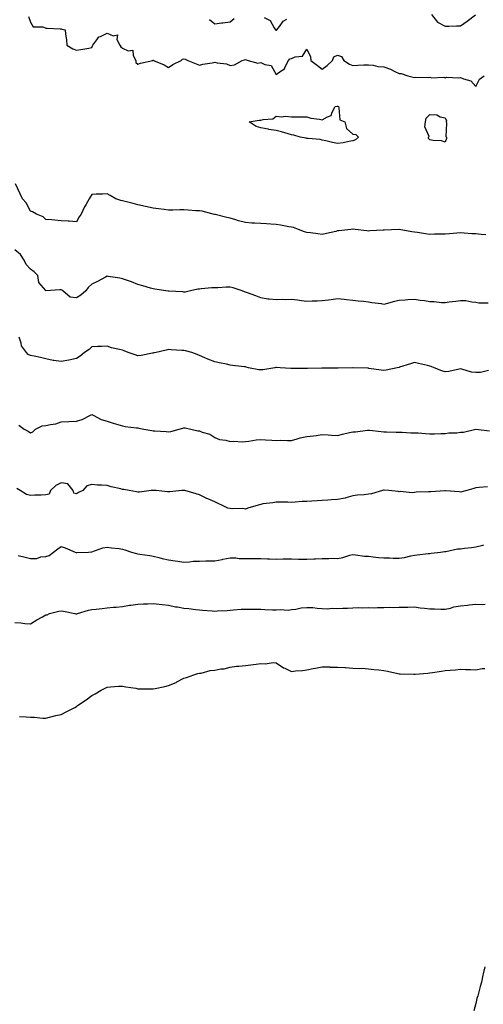
# Model space of a CAD drawing. Units: inches. Extents: x 873443 to 876083, y 7348058 to 7350698.
# Drawn here: x 873781 to 874083, y 7349447 to 7350088 of the extents above; entities that cross this region are included whole.
import ezdxf

# ---------------------------------------------------------------- set-up
doc = ezdxf.new("R2010")
doc.units = ezdxf.units.IN
doc.header["$MEASUREMENT"] = 0
doc.layers.add('Contour_87347348', color=7, linetype='Continuous', true_color=0xa3b99f)

msp = doc.modelspace()

# ---------------------------------------------------------------- linework, layer by layer
at = {"layer": 'Contour_87347348'}
for points in [[(873786.8, 7350090.67, 3350), (873788.05, 7350086.86, 3350), (873789.98, 7350083.85, 3350), (873796.19, 7350083.78, 3350), (873798.05, 7350083.06, 3350), (873799.09, 7350082.96, 3350), (873807.37, 7350082.6, 3350), (873808.05, 7350082.54, 3350), (873808.55, 7350082.42, 3350), (873810.61, 7350081.92, 3350), (873810.9, 7350079.07, 3350), (873811.48, 7350075.35, 3350), (873811.78, 7350071.92, 3350), (873815.68, 7350069.55, 3350), (873818.05, 7350068.63, 3350), (873820.84, 7350069.14, 3350), (873826.15, 7350070.02, 3350), (873828.05, 7350070.36, 3350), (873828.53, 7350071.44, 3350), (873828.83, 7350071.92, 3350), (873831.42, 7350075.29, 3350), (873832.64, 7350077.33, 3350), (873833.68, 7350077.55, 3350), (873838.05, 7350079.7, 3350), (873841.91, 7350078.06, 3350), (873844.8, 7350078.67, 3350), (873844.42, 7350075.55, 3350), (873846.22, 7350071.92, 3350), (873847.03, 7350070.89, 3350), (873848.05, 7350069.86, 3350), (873851.7, 7350068.27, 3350), (873854.73, 7350068.6, 3350), (873854.88, 7350065.09, 3350), (873856.62, 7350061.92, 3350), (873856.79, 7350060.67, 3350), (873858.05, 7350059.6, 3350), (873859.82, 7350060.15, 3350), (873867.67, 7350061.92, 3350), (873867.83, 7350062.13, 3350), (873868.05, 7350062.19, 3350), (873868.19, 7350062.06, 3350), (873868.27, 7350061.92, 3350), (873875.2, 7350059.07, 3350), (873878.05, 7350057.4, 3350), (873880.7, 7350059.27, 3350), (873886.15, 7350061.92, 3350), (873887.12, 7350062.85, 3350), (873888.05, 7350063, 3350), (873888.85, 7350062.72, 3350), (873890.45, 7350061.92, 3350), (873896, 7350059.86, 3350), (873898.05, 7350058.82, 3350), (873900.33, 7350059.64, 3350), (873906.5, 7350060.37, 3350), (873908.05, 7350060.76, 3350), (873909.64, 7350060.33, 3350), (873915.83, 7350059.7, 3350), (873918.05, 7350058.74, 3350), (873920.89, 7350059.07, 3350), (873925.91, 7350061.92, 3350), (873927.53, 7350062.44, 3350), (873928.05, 7350062.48, 3350), (873928.58, 7350062.45, 3350), (873929.91, 7350061.92, 3350), (873936.22, 7350060.09, 3350), (873938.05, 7350060.56, 3350), (873940.64, 7350059.33, 3350), (873944.76, 7350058.63, 3350), (873948.05, 7350052.86, 3350), (873951.4, 7350055.27, 3350), (873953.56, 7350056.41, 3350), (873953.93, 7350057.79, 3350), (873956.11, 7350061.92, 3350), (873956.96, 7350063, 3350), (873958.05, 7350063.32, 3350), (873960.49, 7350064.36, 3350), (873965.14, 7350064.83, 3350), (873968.05, 7350069.36, 3350), (873970.47, 7350064.34, 3350), (873970.7, 7350061.92, 3350), (873974.87, 7350058.74, 3350), (873978.05, 7350056.29, 3350), (873981.26, 7350058.72, 3350), (873984.8, 7350061.92, 3350), (873985.69, 7350064.28, 3350), (873988.05, 7350065.48, 3350), (873990.62, 7350064.49, 3350), (873992.08, 7350061.92, 3350), (873995.7, 7350059.57, 3350), (873998.05, 7350058.66, 3350), (874001.12, 7350058.85, 3350), (874005.12, 7350059, 3350), (874008.05, 7350059.16, 3350), (874011.08, 7350058.89, 3350), (874014.25, 7350058.12, 3350), (874018.05, 7350057.88, 3350), (874022.37, 7350056.24, 3350), (874025.22, 7350054.75, 3350), (874028.05, 7350053.43, 3350), (874029.51, 7350053.38, 3350), (874033.66, 7350051.92, 3350), (874037.21, 7350051.09, 3350), (874038.05, 7350050.92, 3350), (874038.86, 7350051.11, 3350), (874047.02, 7350050.89, 3350), (874048.05, 7350051.05, 3350), (874049.25, 7350050.72, 3350), (874057.26, 7350051.13, 3350), (874058.05, 7350050.58, 3350), (874058.91, 7350051.06, 3350), (874066.77, 7350050.64, 3350), (874068.05, 7350050.95, 3350), (874069.94, 7350050.03, 3350), (874074.81, 7350048.68, 3350), (874078.05, 7350044.93, 3350), (874080.3, 7350049.67, 3350), (874083.54, 7350051.92, 3350)], [(873904.65, 7350088.52, 3349), (873908.05, 7350085.89, 3349), (873912.53, 7350086.4, 3349), (873913.42, 7350086.55, 3349), (873918.05, 7350086.99, 3349), (873920.74, 7350089.23, 3349)], [(873940.15, 7350089.83, 3349), (873944.08, 7350087.95, 3349), (873946.81, 7350083.16, 3349), (873947.69, 7350081.92, 3349), (873947.82, 7350081.69, 3349), (873948.05, 7350081.63, 3349), (873948.28, 7350081.69, 3349), (873948.51, 7350081.92, 3349), (873950.12, 7350083.99, 3349), (873952.51, 7350087.46, 3349), (873954.99, 7350088.85, 3349)], [(874049.26, 7350091.92, 3349), (874053.11, 7350086.98, 3349), (874058.05, 7350084.3, 3349), (874060.41, 7350084.28, 3349), (874065.4, 7350084.57, 3349), (874068.05, 7350084.55, 3349), (874072.36, 7350087.61, 3349), (874077.82, 7350091.69, 3349)], [(874084.61, 7349948.48, 3351), (874081.38, 7349948.59, 3351), (874078.05, 7349949, 3351), (874075.3, 7349949.17, 3351), (874070.42, 7349949.55, 3351), (874068.05, 7349949.71, 3351), (874065.71, 7349949.58, 3351), (874060.89, 7349949.08, 3351), (874058.05, 7349948.94, 3351), (874055.02, 7349948.89, 3351), (874051.17, 7349948.8, 3351), (874048.05, 7349948.75, 3351), (874045.26, 7349949.13, 3351), (874040.11, 7349949.86, 3351), (874038.05, 7349950.14, 3351), (874036.44, 7349950.3, 3351), (874028.13, 7349951.84, 3351), (874028.05, 7349951.85, 3351), (874027.97, 7349951.84, 3351), (874018.41, 7349951.56, 3351), (874018.05, 7349951.52, 3351), (874017.6, 7349951.47, 3351), (874008.99, 7349950.98, 3351), (874008.05, 7349950.86, 3351), (874007.09, 7349950.96, 3351), (873999.4, 7349951.92, 3351), (873998.2, 7349952.07, 3351), (873998.05, 7349952.11, 3351), (873997.9, 7349952.07, 3351), (873996.65, 7349951.92, 3351), (873988.94, 7349951.03, 3351), (873988.05, 7349950.97, 3351), (873986.83, 7349950.7, 3351), (873980.72, 7349949.24, 3351), (873978.05, 7349948.68, 3351), (873975.23, 7349949.1, 3351), (873970.32, 7349949.65, 3351), (873968.05, 7349949.97, 3351), (873966.46, 7349950.33, 3351), (873962.55, 7349951.92, 3351), (873959.26, 7349953.13, 3351), (873958.05, 7349953.45, 3351), (873956.24, 7349953.73, 3351), (873950.89, 7349954.76, 3351), (873948.05, 7349955.17, 3351), (873944.64, 7349955.33, 3351), (873941.75, 7349955.62, 3351), (873938.05, 7349955.78, 3351), (873933.93, 7349956.04, 3351), (873932.24, 7349956.11, 3351), (873928.05, 7349956.39, 3351), (873923.59, 7349957.46, 3351), (873921.8, 7349958.17, 3351), (873918.05, 7349959.33, 3351), (873915.89, 7349959.76, 3351), (873908.36, 7349961.61, 3351), (873908.05, 7349961.67, 3351), (873907.85, 7349961.71, 3351), (873907.13, 7349961.92, 3351), (873899.88, 7349963.75, 3351), (873898.05, 7349964, 3351), (873895.83, 7349964.15, 3351), (873890.72, 7349964.59, 3351), (873888.05, 7349964.75, 3351), (873885.25, 7349964.72, 3351), (873880.69, 7349964.56, 3351), (873878.05, 7349964.52, 3351), (873875.05, 7349964.92, 3351), (873871.5, 7349965.37, 3351), (873868.05, 7349965.81, 3351), (873863.07, 7349966.9, 3351), (873863.03, 7349966.91, 3351), (873858.05, 7349967.96, 3351), (873854.9, 7349968.77, 3351), (873849.86, 7349970.11, 3351), (873848.05, 7349970.58, 3351), (873847, 7349970.87, 3351), (873843.67, 7349971.92, 3351), (873840.11, 7349973.98, 3351), (873838.05, 7349975.04, 3351), (873834.97, 7349975, 3351), (873830.96, 7349974.84, 3351), (873828.05, 7349974.79, 3351), (873826.94, 7349973.03, 3351), (873826.44, 7349971.92, 3351), (873824.08, 7349967.95, 3351), (873823.27, 7349966.71, 3351), (873821.14, 7349961.92, 3351), (873819.92, 7349960.05, 3351), (873818.05, 7349956.97, 3351), (873813.36, 7349957.23, 3351), (873812.7, 7349957.27, 3351), (873808.05, 7349957.55, 3351), (873804.08, 7349957.95, 3351), (873801.85, 7349958.12, 3351), (873798.05, 7349958.48, 3351), (873796.29, 7349960.16, 3351), (873791.99, 7349961.92, 3351), (873789.51, 7349963.38, 3351), (873788.05, 7349963.83, 3351), (873785.31, 7349969.18, 3351), (873782.91, 7349971.92, 3351), (873781.35, 7349975.23, 3351), (873778.4, 7349981.57, 3351)], [(874086.07, 7349903.9, 3352), (874080.07, 7349903.94, 3352), (874078.05, 7349904.36, 3352), (874075.48, 7349904.49, 3352), (874071.56, 7349905.43, 3352), (874068.05, 7349905.54, 3352), (874064.91, 7349905.06, 3352), (874060.7, 7349904.57, 3352), (874058.05, 7349904.19, 3352), (874055.73, 7349904.24, 3352), (874050.89, 7349904.76, 3352), (874048.05, 7349904.82, 3352), (874044.57, 7349905.4, 3352), (874041.79, 7349905.66, 3352), (874038.05, 7349906.41, 3352), (874033.78, 7349906.19, 3352), (874032.09, 7349905.96, 3352), (874028.05, 7349905.72, 3352), (874025.02, 7349904.95, 3352), (874019.72, 7349903.59, 3352), (874018.05, 7349903.17, 3352), (874016.54, 7349903.43, 3352), (874010.31, 7349904.19, 3352), (874008.05, 7349904.64, 3352), (874004.93, 7349905.04, 3352), (874001.41, 7349905.28, 3352), (873998.05, 7349905.75, 3352), (873993.83, 7349906.14, 3352), (873992.36, 7349906.23, 3352), (873988.05, 7349906.66, 3352), (873983.85, 7349906.12, 3352), (873982.01, 7349905.88, 3352), (873978.05, 7349905.38, 3352), (873974.83, 7349905.14, 3352), (873971.4, 7349905.27, 3352), (873968.05, 7349905.06, 3352), (873964.46, 7349905.51, 3352), (873962.03, 7349905.9, 3352), (873958.05, 7349906.38, 3352), (873953.92, 7349906.05, 3352), (873952.37, 7349906.24, 3352), (873948.05, 7349906.01, 3352), (873943.39, 7349906.58, 3352), (873942.71, 7349906.58, 3352), (873938.05, 7349907.37, 3352), (873934.77, 7349908.64, 3352), (873929.32, 7349910.65, 3352), (873928.05, 7349911.13, 3352), (873927.42, 7349911.29, 3352), (873925.87, 7349911.92, 3352), (873920.06, 7349913.93, 3352), (873918.05, 7349914.38, 3352), (873915.58, 7349914.39, 3352), (873910.14, 7349914.01, 3352), (873908.05, 7349914.02, 3352), (873906.11, 7349913.86, 3352), (873899.3, 7349913.17, 3352), (873898.05, 7349913.06, 3352), (873897.02, 7349912.96, 3352), (873892.27, 7349911.92, 3352), (873888.79, 7349911.18, 3352), (873888.05, 7349911.12, 3352), (873887.35, 7349911.22, 3352), (873878.28, 7349911.69, 3352), (873878.05, 7349911.72, 3352), (873877.86, 7349911.73, 3352), (873876.28, 7349911.92, 3352), (873869.17, 7349913.04, 3352), (873868.05, 7349913.26, 3352), (873866.18, 7349913.79, 3352), (873861.26, 7349915.13, 3352), (873858.05, 7349916.1, 3352), (873853.92, 7349917.79, 3352), (873851.36, 7349918.61, 3352), (873848.05, 7349919.81, 3352), (873846.28, 7349920.16, 3352), (873838.65, 7349921.32, 3352), (873838.05, 7349921.43, 3352), (873837.02, 7349920.89, 3352), (873831.86, 7349918.11, 3352), (873828.05, 7349916.23, 3352), (873825.78, 7349914.19, 3352), (873824.2, 7349911.92, 3352), (873820.82, 7349909.16, 3352), (873818.05, 7349907.35, 3352), (873814.01, 7349907.88, 3352), (873809.2, 7349911.92, 3352), (873808.56, 7349912.43, 3352), (873808.05, 7349912.56, 3352), (873807.31, 7349912.66, 3352), (873798.21, 7349912.08, 3352), (873798.05, 7349912.12, 3352), (873793.52, 7349917.39, 3352), (873792.88, 7349921.92, 3352), (873790.5, 7349924.37, 3352), (873788.05, 7349926, 3352), (873785.32, 7349929.19, 3352), (873784.07, 7349931.92, 3352), (873781.66, 7349935.53, 3352), (873778.05, 7349938.68, 3352)], [(874086.28, 7349860.15, 3353), (874081.06, 7349858.91, 3353), (874078.05, 7349858.91, 3353), (874075.23, 7349859.1, 3353), (874068.89, 7349861.08, 3353), (874068.05, 7349861.16, 3353), (874067.2, 7349861.07, 3353), (874060.41, 7349859.56, 3353), (874058.05, 7349859.35, 3353), (874055.96, 7349859.84, 3353), (874050.99, 7349861.92, 3353), (874048.94, 7349862.81, 3353), (874048.05, 7349863.04, 3353), (874046.57, 7349863.4, 3353), (874040.69, 7349864.57, 3353), (874038.05, 7349865.3, 3353), (874035.51, 7349864.46, 3353), (874028.38, 7349862.25, 3353), (874028.05, 7349862.14, 3353), (874027.84, 7349862.13, 3353), (874026.85, 7349861.92, 3353), (874019.63, 7349860.34, 3353), (874018.05, 7349860.02, 3353), (874016.46, 7349860.33, 3353), (874008.47, 7349861.5, 3353), (874008.05, 7349861.57, 3353), (874007.72, 7349861.59, 3353), (873998.19, 7349861.78, 3353), (873998.05, 7349861.79, 3353), (873997.92, 7349861.79, 3353), (873988.39, 7349861.58, 3353), (873988.05, 7349861.57, 3353), (873987.7, 7349861.57, 3353), (873978.34, 7349861.63, 3353), (873978.05, 7349861.63, 3353), (873977.73, 7349861.6, 3353), (873968.51, 7349861.46, 3353), (873968.05, 7349861.4, 3353), (873967.57, 7349861.44, 3353), (873958.56, 7349861.41, 3353), (873958.05, 7349861.45, 3353), (873957.56, 7349861.43, 3353), (873950.63, 7349861.92, 3353), (873948.23, 7349862.1, 3353), (873948.05, 7349862.12, 3353), (873947.89, 7349862.08, 3353), (873947.1, 7349861.92, 3353), (873939.4, 7349860.57, 3353), (873938.05, 7349860.58, 3353), (873936.74, 7349860.61, 3353), (873930.13, 7349861.92, 3353), (873928.45, 7349862.33, 3353), (873928.05, 7349862.45, 3353), (873927.44, 7349862.54, 3353), (873919.6, 7349863.47, 3353), (873918.05, 7349863.68, 3353), (873915.81, 7349864.16, 3353), (873911.24, 7349865.11, 3353), (873908.05, 7349865.8, 3353), (873903.62, 7349867.49, 3353), (873901.59, 7349868.38, 3353), (873898.05, 7349869.84, 3353), (873896.71, 7349870.58, 3353), (873893.24, 7349871.92, 3353), (873889.09, 7349872.96, 3353), (873888.05, 7349873.11, 3353), (873886.73, 7349873.24, 3353), (873879.64, 7349873.51, 3353), (873878.05, 7349873.69, 3353), (873876.56, 7349873.41, 3353), (873869.95, 7349871.92, 3353), (873868.45, 7349871.52, 3353), (873868.05, 7349871.39, 3353), (873867.5, 7349871.37, 3353), (873860.14, 7349869.83, 3353), (873858.05, 7349869.75, 3353), (873856.33, 7349870.21, 3353), (873851.78, 7349871.92, 3353), (873849.13, 7349873, 3353), (873848.05, 7349873.27, 3353), (873846.18, 7349873.79, 3353), (873840.97, 7349874.84, 3353), (873838.05, 7349875.85, 3353), (873834.33, 7349875.65, 3353), (873831.81, 7349875.68, 3353), (873828.05, 7349875.52, 3353), (873826.27, 7349873.7, 3353), (873823.38, 7349871.92, 3353), (873820.49, 7349869.48, 3353), (873818.05, 7349868.01, 3353), (873813.06, 7349866.91, 3353), (873813.03, 7349866.9, 3353), (873808.05, 7349865.98, 3353), (873803.26, 7349866.71, 3353), (873802.85, 7349866.72, 3353), (873798.05, 7349867.7, 3353), (873794.66, 7349868.53, 3353), (873790.6, 7349869.37, 3353), (873788.05, 7349869.96, 3353), (873786.59, 7349870.46, 3353), (873785.52, 7349871.92, 3353), (873782.25, 7349876.12, 3353), (873782.07, 7349877.9, 3353), (873780.67, 7349881.92, 3353)], [(873780.66, 7349824.54, 3354), (873784.06, 7349821.92, 3354), (873786.65, 7349820.51, 3354), (873788.05, 7349819.63, 3354), (873789.68, 7349820.29, 3354), (873791.49, 7349821.92, 3354), (873795.84, 7349824.13, 3354), (873798.05, 7349824.21, 3354), (873801.16, 7349825.03, 3354), (873804.61, 7349825.36, 3354), (873808.05, 7349826.77, 3354), (873813.04, 7349826.91, 3354), (873813.06, 7349826.91, 3354), (873818.05, 7349827.13, 3354), (873821.68, 7349828.29, 3354), (873827.17, 7349831.04, 3354), (873828.05, 7349831.41, 3354), (873828.95, 7349831.02, 3354), (873834.25, 7349828.12, 3354), (873838.05, 7349827.02, 3354), (873841.96, 7349825.83, 3354), (873845.04, 7349824.93, 3354), (873848.05, 7349824.03, 3354), (873849.82, 7349823.69, 3354), (873857.14, 7349822.83, 3354), (873858.05, 7349822.68, 3354), (873858.69, 7349822.56, 3354), (873861.9, 7349821.92, 3354), (873867.13, 7349821, 3354), (873868.05, 7349820.89, 3354), (873869.1, 7349820.87, 3354), (873876.45, 7349820.32, 3354), (873878.05, 7349820.29, 3354), (873879.57, 7349820.4, 3354), (873884.93, 7349821.92, 3354), (873887.34, 7349822.63, 3354), (873888.05, 7349822.72, 3354), (873888.81, 7349822.68, 3354), (873892.59, 7349821.92, 3354), (873897.06, 7349820.93, 3354), (873898.05, 7349820.82, 3354), (873899.94, 7349820.03, 3354), (873904.78, 7349818.65, 3354), (873908.05, 7349816.48, 3354), (873911.24, 7349815.11, 3354), (873915.24, 7349814.73, 3354), (873918.05, 7349813.99, 3354), (873920.25, 7349814.12, 3354), (873926.21, 7349813.76, 3354), (873928.05, 7349813.89, 3354), (873930.24, 7349814.11, 3354), (873935.09, 7349814.88, 3354), (873938.05, 7349815.14, 3354), (873941.09, 7349814.96, 3354), (873945.15, 7349814.83, 3354), (873948.05, 7349814.65, 3354), (873950.91, 7349814.78, 3354), (873955.46, 7349814.51, 3354), (873958.05, 7349814.65, 3354), (873961.71, 7349815.58, 3354), (873963.69, 7349816.29, 3354), (873968.05, 7349817.13, 3354), (873972.39, 7349817.58, 3354), (873973.99, 7349817.86, 3354), (873978.05, 7349818.34, 3354), (873981.8, 7349818.17, 3354), (873984.14, 7349818.01, 3354), (873988.05, 7349817.84, 3354), (873991.24, 7349818.73, 3354), (873995.84, 7349819.71, 3354), (873998.05, 7349820.26, 3354), (873999.74, 7349820.23, 3354), (874007.4, 7349821.27, 3354), (874008.05, 7349821.26, 3354), (874008.78, 7349821.19, 3354), (874016.45, 7349820.32, 3354), (874018.05, 7349820.2, 3354), (874019.84, 7349820.13, 3354), (874026.07, 7349819.94, 3354), (874028.05, 7349819.87, 3354), (874030.01, 7349819.97, 3354), (874035.69, 7349819.56, 3354), (874038.05, 7349819.64, 3354), (874040.4, 7349819.57, 3354), (874045.18, 7349819.05, 3354), (874048.05, 7349818.98, 3354), (874051.1, 7349818.87, 3354), (874055.25, 7349819.12, 3354), (874058.05, 7349819, 3354), (874060.43, 7349819.54, 3354), (874065.73, 7349819.6, 3354), (874068.05, 7349819.97, 3354), (874069.89, 7349820.07, 3354), (874078.05, 7349821.92, 3354), (874086.92, 7349820.79, 3354)], [(874085.51, 7349784.46, 3355), (874080.18, 7349784.04, 3355), (874078.05, 7349783.67, 3355), (874076.68, 7349783.29, 3355), (874072.26, 7349781.92, 3355), (874068.89, 7349781.08, 3355), (874068.05, 7349780.96, 3355), (874067.15, 7349781.02, 3355), (874058.23, 7349781.74, 3355), (874058.05, 7349781.75, 3355), (874057.87, 7349781.74, 3355), (874048.75, 7349781.22, 3355), (874048.05, 7349781.17, 3355), (874047.21, 7349781.08, 3355), (874039.15, 7349780.82, 3355), (874038.05, 7349780.68, 3355), (874036.67, 7349780.54, 3355), (874028.67, 7349781.3, 3355), (874028.05, 7349781.2, 3355), (874027.43, 7349781.3, 3355), (874021.29, 7349781.92, 3355), (874018.26, 7349782.13, 3355), (874018.05, 7349782.13, 3355), (874017.87, 7349782.11, 3355), (874017.18, 7349781.92, 3355), (874010.16, 7349779.82, 3355), (874008.05, 7349779.58, 3355), (874005.4, 7349779.27, 3355), (874001.04, 7349778.93, 3355), (873998.05, 7349778.57, 3355), (873993.41, 7349777.29, 3355), (873992.89, 7349777.08, 3355), (873988.05, 7349776.12, 3355), (873983.98, 7349775.99, 3355), (873981.74, 7349775.61, 3355), (873978.05, 7349775.46, 3355), (873974.75, 7349775.23, 3355), (873971.24, 7349775.11, 3355), (873968.05, 7349774.91, 3355), (873965.08, 7349774.89, 3355), (873960.43, 7349774.3, 3355), (873958.05, 7349774.27, 3355), (873955.55, 7349774.42, 3355), (873950.43, 7349774.3, 3355), (873948.05, 7349774.46, 3355), (873945.95, 7349774.01, 3355), (873939.34, 7349773.21, 3355), (873938.05, 7349772.97, 3355), (873937.26, 7349772.71, 3355), (873934.86, 7349771.92, 3355), (873929.58, 7349770.39, 3355), (873928.05, 7349769.92, 3355), (873926.3, 7349770.17, 3355), (873919.94, 7349770.04, 3355), (873918.05, 7349770.24, 3355), (873916.62, 7349770.49, 3355), (873913.51, 7349771.92, 3355), (873909.97, 7349773.84, 3355), (873908.05, 7349774.56, 3355), (873903.47, 7349776.5, 3355), (873902.86, 7349776.73, 3355), (873898.05, 7349779.12, 3355), (873895.93, 7349779.8, 3355), (873888.57, 7349781.92, 3355), (873888.13, 7349782, 3355), (873888.05, 7349782.01, 3355), (873887.94, 7349782.03, 3355), (873886.62, 7349781.92, 3355), (873878.78, 7349781.2, 3355), (873878.05, 7349781.2, 3355), (873877.35, 7349781.22, 3355), (873870.01, 7349781.92, 3355), (873868.22, 7349782.09, 3355), (873868.05, 7349782.08, 3355), (873867.89, 7349782.08, 3355), (873866.66, 7349781.92, 3355), (873859.03, 7349780.94, 3355), (873858.05, 7349780.93, 3355), (873857.23, 7349781.09, 3355), (873852.46, 7349781.92, 3355), (873848.8, 7349782.67, 3355), (873848.05, 7349782.69, 3355), (873846.99, 7349782.98, 3355), (873840.59, 7349784.46, 3355), (873838.05, 7349785.29, 3355), (873834.41, 7349785.56, 3355), (873831.69, 7349785.56, 3355), (873828.05, 7349785.88, 3355), (873824.86, 7349785.11, 3355), (873822.15, 7349781.92, 3355), (873819.37, 7349780.6, 3355), (873818.05, 7349779.82, 3355), (873816.41, 7349780.28, 3355), (873815.94, 7349781.92, 3355), (873812.37, 7349786.25, 3355), (873808.05, 7349787.04, 3355), (873804.65, 7349785.32, 3355), (873801.24, 7349781.92, 3355), (873800.34, 7349779.63, 3355), (873798.05, 7349779.2, 3355), (873795.12, 7349779, 3355), (873790.97, 7349779, 3355), (873788.05, 7349778.77, 3355), (873785.61, 7349779.48, 3355), (873781.39, 7349781.92, 3355), (873779.33, 7349783.2, 3355)], [(873780.21, 7349739.76, 3356), (873784.67, 7349738.54, 3356), (873788.05, 7349737.62, 3356), (873792.19, 7349737.78, 3356), (873794.95, 7349738.82, 3356), (873798.05, 7349739.06, 3356), (873800.37, 7349739.6, 3356), (873803.2, 7349741.92, 3356), (873805.91, 7349744.06, 3356), (873808.05, 7349745.44, 3356), (873810.8, 7349744.67, 3356), (873817.13, 7349741.92, 3356), (873817.77, 7349741.64, 3356), (873818.05, 7349741.64, 3356), (873818.26, 7349741.71, 3356), (873825.94, 7349741.92, 3356), (873827.97, 7349742, 3356), (873828.05, 7349741.98, 3356), (873828.13, 7349742, 3356), (873835.29, 7349744.68, 3356), (873838.05, 7349745.06, 3356), (873840.84, 7349744.71, 3356), (873845.81, 7349744.16, 3356), (873848.05, 7349743.88, 3356), (873849.52, 7349743.38, 3356), (873853.85, 7349741.92, 3356), (873857.16, 7349741.04, 3356), (873858.05, 7349740.85, 3356), (873859.35, 7349740.62, 3356), (873865.8, 7349739.67, 3356), (873868.05, 7349739.23, 3356), (873871.58, 7349738.39, 3356), (873873.93, 7349737.79, 3356), (873878.05, 7349736.86, 3356), (873882.36, 7349736.24, 3356), (873884, 7349735.97, 3356), (873888.05, 7349735.36, 3356), (873891.71, 7349735.58, 3356), (873894.09, 7349735.88, 3356), (873898.05, 7349736.09, 3356), (873902.27, 7349736.14, 3356), (873903.87, 7349736.1, 3356), (873908.05, 7349736.14, 3356), (873912.87, 7349737.1, 3356), (873913.35, 7349737.21, 3356), (873918.05, 7349738.23, 3356), (873921.88, 7349738.09, 3356), (873923.95, 7349737.81, 3356), (873928.05, 7349737.69, 3356), (873932.33, 7349737.64, 3356), (873933.94, 7349737.81, 3356), (873938.05, 7349737.74, 3356), (873942.4, 7349737.57, 3356), (873943.7, 7349737.57, 3356), (873948.05, 7349737.39, 3356), (873952.5, 7349737.47, 3356), (873953.56, 7349737.43, 3356), (873958.05, 7349737.5, 3356), (873962.61, 7349737.36, 3356), (873963.48, 7349737.35, 3356), (873968.05, 7349737.22, 3356), (873972.49, 7349737.48, 3356), (873973.58, 7349737.46, 3356), (873978.05, 7349737.69, 3356), (873982.32, 7349737.65, 3356), (873984.02, 7349737.89, 3356), (873988.05, 7349737.83, 3356), (873991.51, 7349738.46, 3356), (873995.99, 7349739.86, 3356), (873998.05, 7349740.33, 3356), (873999.78, 7349740.2, 3356), (874005.46, 7349739.33, 3356), (874008.05, 7349739.16, 3356), (874011.12, 7349738.85, 3356), (874014.59, 7349738.46, 3356), (874018.05, 7349738.12, 3356), (874021.89, 7349738.08, 3356), (874024.12, 7349737.99, 3356), (874028.05, 7349737.96, 3356), (874031.52, 7349738.45, 3356), (874035.69, 7349739.56, 3356), (874038.05, 7349739.98, 3356), (874039.86, 7349740.11, 3356), (874047, 7349740.87, 3356), (874048.05, 7349740.96, 3356), (874048.85, 7349741.12, 3356), (874054.94, 7349741.92, 3356), (874057.71, 7349742.26, 3356), (874058.05, 7349742.34, 3356), (874058.49, 7349742.36, 3356), (874066.02, 7349743.95, 3356), (874068.05, 7349744.03, 3356), (874070.55, 7349744.42, 3356), (874075.16, 7349744.81, 3356), (874078.05, 7349745.32, 3356), (874082.56, 7349746.43, 3356), (874083.32, 7349746.65, 3356)], [(873778.05, 7349696.05, 3357), (873781.94, 7349695.81, 3357), (873784.48, 7349695.48, 3357), (873788.05, 7349695.25, 3357), (873792.21, 7349697.76, 3357), (873795.97, 7349699.84, 3357), (873798.05, 7349701.03, 3357), (873798.91, 7349701.06, 3357), (873800.54, 7349701.92, 3357), (873806.61, 7349703.36, 3357), (873808.05, 7349703.69, 3357), (873809.55, 7349703.42, 3357), (873817.01, 7349701.92, 3357), (873817.73, 7349701.6, 3357), (873818.05, 7349701.61, 3357), (873818.25, 7349701.72, 3357), (873818.71, 7349701.92, 3357), (873825.92, 7349704.05, 3357), (873828.05, 7349704.45, 3357), (873830.93, 7349704.81, 3357), (873834.85, 7349705.12, 3357), (873838.05, 7349705.56, 3357), (873842.11, 7349705.98, 3357), (873843.87, 7349706.1, 3357), (873848.05, 7349706.58, 3357), (873852.69, 7349707.28, 3357), (873853.5, 7349707.36, 3357), (873858.05, 7349708.01, 3357), (873861.71, 7349708.26, 3357), (873864.39, 7349708.26, 3357), (873868.05, 7349708.49, 3357), (873871.91, 7349708.06, 3357), (873873.88, 7349707.75, 3357), (873878.05, 7349707.33, 3357), (873882.47, 7349706.34, 3357), (873883.82, 7349706.15, 3357), (873888.05, 7349705.32, 3357), (873891.29, 7349705.16, 3357), (873895.51, 7349704.46, 3357), (873898.05, 7349704.31, 3357), (873900.1, 7349703.98, 3357), (873906.35, 7349703.61, 3357), (873908.05, 7349703.39, 3357), (873909.69, 7349703.57, 3357), (873916.07, 7349703.91, 3357), (873918.05, 7349704.14, 3357), (873920.36, 7349704.23, 3357), (873925.27, 7349704.7, 3357), (873928.05, 7349704.8, 3357), (873930.9, 7349704.77, 3357), (873935.3, 7349704.67, 3357), (873938.05, 7349704.64, 3357), (873940.65, 7349704.52, 3357), (873945.64, 7349704.33, 3357), (873948.05, 7349704.22, 3357), (873950.64, 7349704.5, 3357), (873955.82, 7349704.15, 3357), (873958.05, 7349704.52, 3357), (873960.89, 7349704.76, 3357), (873964.26, 7349705.71, 3357), (873968.05, 7349705.92, 3357), (873971.92, 7349705.79, 3357), (873974.65, 7349705.32, 3357), (873978.05, 7349705.18, 3357), (873981.15, 7349705.02, 3357), (873984.62, 7349705.35, 3357), (873988.05, 7349705.22, 3357), (873991.49, 7349705.36, 3357), (873994.52, 7349705.46, 3357), (873998.05, 7349705.6, 3357), (874001.92, 7349705.8, 3357), (874004.44, 7349705.53, 3357), (874008.05, 7349705.77, 3357), (874011.81, 7349705.68, 3357), (874014.04, 7349705.93, 3357), (874018.05, 7349705.86, 3357), (874022.1, 7349705.97, 3357), (874024.15, 7349705.82, 3357), (874028.05, 7349705.94, 3357), (874032.12, 7349705.99, 3357), (874033.85, 7349706.12, 3357), (874038.05, 7349706.16, 3357), (874041.84, 7349705.7, 3357), (874044.54, 7349705.43, 3357), (874048.05, 7349705.02, 3357), (874051.16, 7349705.03, 3357), (874055.32, 7349704.65, 3357), (874058.05, 7349704.65, 3357), (874061.6, 7349705.47, 3357), (874063.77, 7349706.2, 3357), (874068.05, 7349706.93, 3357), (874072.65, 7349707.32, 3357), (874073.6, 7349707.47, 3357), (874078.05, 7349707.9, 3357), (874082.15, 7349707.82, 3357), (874084.12, 7349707.99, 3357)], [(873780.92, 7349634.79, 3358), (873785.4, 7349634.57, 3358), (873788.05, 7349634.43, 3358), (873790.54, 7349634.41, 3358), (873796.09, 7349633.88, 3358), (873798.05, 7349633.87, 3358), (873800.61, 7349634.48, 3358), (873804.55, 7349635.42, 3358), (873808.05, 7349636.23, 3358), (873811.8, 7349638.17, 3358), (873816.92, 7349640.79, 3358), (873818.05, 7349641.37, 3358), (873818.37, 7349641.6, 3358), (873818.78, 7349641.92, 3358), (873824.35, 7349645.62, 3358), (873828.05, 7349648.5, 3358), (873830.28, 7349649.69, 3358), (873834.25, 7349651.92, 3358), (873836.69, 7349653.28, 3358), (873838.05, 7349654.06, 3358), (873840.22, 7349654.09, 3358), (873845.37, 7349654.61, 3358), (873848.05, 7349654.63, 3358), (873850.24, 7349654.11, 3358), (873856.73, 7349653.24, 3358), (873858.05, 7349652.98, 3358), (873859.07, 7349652.95, 3358), (873867.12, 7349652.84, 3358), (873868.05, 7349652.81, 3358), (873869.24, 7349653.11, 3358), (873875.68, 7349654.29, 3358), (873878.05, 7349654.97, 3358), (873882.93, 7349657.04, 3358), (873883.5, 7349657.37, 3358), (873888.05, 7349659.79, 3358), (873889.65, 7349660.31, 3358), (873894.4, 7349661.92, 3358), (873897.17, 7349662.8, 3358), (873898.05, 7349662.99, 3358), (873899.29, 7349663.16, 3358), (873905.14, 7349664.83, 3358), (873908.05, 7349665.1, 3358), (873911.97, 7349665.84, 3358), (873914.1, 7349665.88, 3358), (873918.05, 7349666.99, 3358), (873922.3, 7349667.67, 3358), (873923.7, 7349667.57, 3358), (873928.05, 7349668.03, 3358), (873931.51, 7349668.46, 3358), (873935.06, 7349668.93, 3358), (873938.05, 7349669.31, 3358), (873940.86, 7349669.12, 3358), (873946.2, 7349670.06, 3358), (873948.05, 7349669.85, 3358), (873952.75, 7349666.62, 3358), (873953.71, 7349666.26, 3358), (873958.05, 7349664.21, 3358), (873960.71, 7349664.58, 3358), (873965.14, 7349664.83, 3358), (873968.05, 7349665.31, 3358), (873972.23, 7349666.09, 3358), (873973.63, 7349666.34, 3358), (873978.05, 7349667.17, 3358), (873982.88, 7349667.09, 3358), (873983.21, 7349667.08, 3358), (873988.05, 7349667.01, 3358), (873992.82, 7349666.7, 3358), (873993.27, 7349666.7, 3358), (873998.05, 7349666.43, 3358), (874002.18, 7349666.05, 3358), (874003.74, 7349666.23, 3358), (874008.05, 7349665.95, 3358), (874011.61, 7349665.47, 3358), (874014.79, 7349665.18, 3358), (874018.05, 7349664.77, 3358), (874020.47, 7349664.35, 3358), (874027.22, 7349662.75, 3358), (874028.05, 7349662.59, 3358), (874028.71, 7349662.58, 3358), (874037.62, 7349662.35, 3358), (874038.05, 7349662.35, 3358), (874038.55, 7349662.42, 3358), (874046.87, 7349663.1, 3358), (874048.05, 7349663.3, 3358), (874049.72, 7349663.59, 3358), (874055.65, 7349664.33, 3358), (874058.05, 7349664.8, 3358), (874061.21, 7349665.08, 3358), (874064.69, 7349665.27, 3358), (874068.05, 7349665.6, 3358), (874071.6, 7349665.47, 3358), (874074.51, 7349665.46, 3358), (874078.05, 7349665.33, 3358), (874082.19, 7349666.06, 3358), (874083.84, 7349666.13, 3358)], [(874083.77, 7349471.92, 3358), (874082.73, 7349467.24, 3358), (874082.55, 7349466.42, 3358), (874081.6, 7349461.92, 3358), (874080.83, 7349459.14, 3358), (874079.21, 7349453.08, 3358), (874078.91, 7349451.92, 3358), (874078.75, 7349451.22, 3358), (874078.05, 7349448.1, 3358), (874076.81, 7349443.16, 3358)]]:
    msp.add_polyline3d(points, dxfattribs=at)
for points in [[(873998.05, 7350009.63, 3350), (873995.37, 7350009.24, 3350), (873991.64, 7350008.33, 3350), (873988.05, 7350007.89, 3350), (873984.7, 7350008.58, 3350), (873980.3, 7350009.67, 3350), (873978.05, 7350010.14, 3350), (873976.6, 7350010.47, 3350), (873968.87, 7350011.1, 3350), (873968.05, 7350011.25, 3350), (873967.5, 7350011.37, 3350), (873963.73, 7350011.92, 3350), (873959.54, 7350013.41, 3350), (873958.05, 7350013.6, 3350), (873955.77, 7350014.2, 3350), (873951.55, 7350015.42, 3350), (873948.05, 7350016.27, 3350), (873943.24, 7350017.11, 3350), (873942.77, 7350017.2, 3350), (873938.05, 7350018.07, 3350), (873935.12, 7350018.99, 3350), (873930.55, 7350021.92, 3350), (873936.95, 7350023.01, 3350), (873938.05, 7350022.98, 3350), (873939.66, 7350023.54, 3350), (873945.97, 7350024, 3350), (873948.05, 7350025.69, 3350), (873951.41, 7350025.28, 3350), (873954.36, 7350025.61, 3350), (873958.05, 7350025.32, 3350), (873961.45, 7350025.32, 3350), (873964.71, 7350025.26, 3350), (873968.05, 7350025.24, 3350), (873970.61, 7350024.48, 3350), (873976.33, 7350023.64, 3350), (873978.05, 7350023.23, 3350), (873981.46, 7350025.33, 3350), (873983.82, 7350026.15, 3350), (873984.4, 7350028.27, 3350), (873986.46, 7350031.92, 3350), (873987.84, 7350032.13, 3350), (873988.05, 7350032.2, 3350), (873988.29, 7350032.16, 3350), (873988.53, 7350031.92, 3350), (873988.91, 7350031.07, 3350), (873989.53, 7350023.4, 3350), (873992.64, 7350021.92, 3350), (873993.76, 7350017.63, 3350), (873998.05, 7350013.93, 3350), (873999.86, 7350013.73, 3350), (874001.69, 7350011.92, 3350), (873999.69, 7350010.28, 3350)], [(874058.05, 7350008.82, 3350), (874055.66, 7350009.53, 3350), (874050.18, 7350009.79, 3350), (874048.05, 7350010.21, 3350), (874047.3, 7350011.17, 3350), (874047.1, 7350011.92, 3350), (874047.59, 7350012.38, 3350), (874044.8, 7350018.67, 3350), (874045.34, 7350021.92, 3350), (874045.61, 7350024.36, 3350), (874048.05, 7350026.72, 3350), (874052.67, 7350026.54, 3350), (874054.82, 7350025.15, 3350), (874058.05, 7350024.66, 3350), (874058.85, 7350022.73, 3350), (874058.65, 7350021.92, 3350), (874058.9, 7350021.07, 3350), (874058.47, 7350012.34, 3350), (874058.86, 7350011.92, 3350), (874058.93, 7350011.04, 3350)]]:
    msp.add_polyline3d(points, close=True, dxfattribs=at)

doc.saveas('drawing.dxf')
